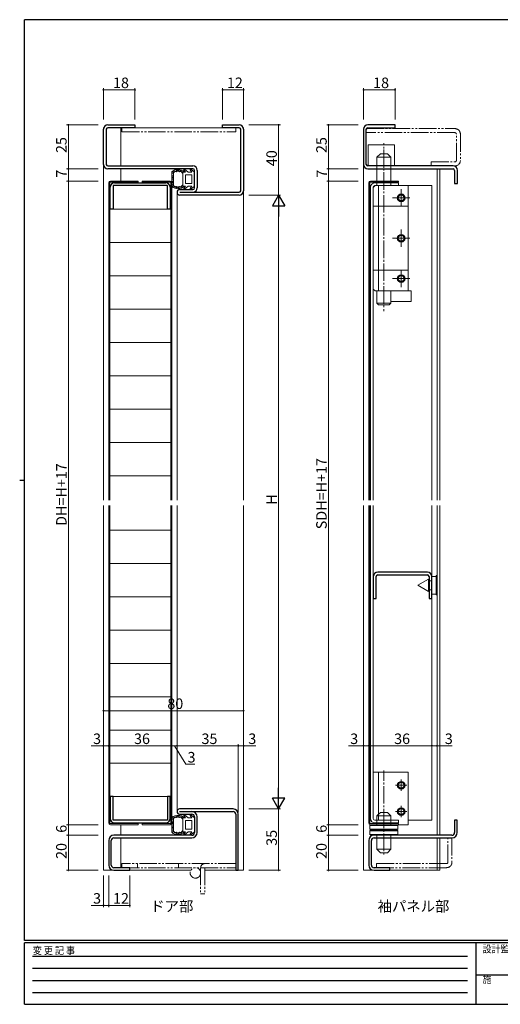
# Model space of a CAD drawing. Extents: x 0 to 793, y 0 to 564.
# Drawn here: x 0 to 274, y 0 to 561 of the extents above; entities that cross this region are included whole.
import ezdxf

# ---------------------------------------------------------------- set-up
doc = ezdxf.new("R2010")
doc.units = 0
for name, pattern in [('HIDDEN', [0.375, 0.25, -0.125]), ('YCENTER_1', [13, 10, -1, 1, -1]), ('YDIVIDE_1', [15, 10, -1, 1, -1, 1, -1])]:
    doc.linetypes.add(name, pattern=pattern)
doc.layers.add('USER1', color=3, linetype='CONTINUOUS')
doc.layers.add('YKK_ZWAK', color=7, linetype='CONTINUOUS')
for name, color, linetype, lineweight in [('YKK_11', 7, 'CONTINUOUS', 30), ('YKK_12', 2, 'CONTINUOUS', 13), ('YKK_13', 4, 'CONTINUOUS', 13), ('YKK_D', 6, 'CONTINUOUS', 13)]:
    doc.layers.add(name, color=color, linetype=linetype, lineweight=lineweight)
doc.styles.get("Standard").update_dxf_attribs({"font": 'ROMANS.SHX', "bigfont": 'EXTFONT.SHX'})
doc.styles.add('YKK_OSSTYLE1', font='romans.shx', dxfattribs={"width": 0.9, "bigfont": 'EXTFONT.SHX'})

# ---------------------------------------------------------------- blocks, each defined once
blk = doc.blocks.new('A201')
at = {"layer": 'YKK_ZWAK', "color": 254, "linetype": 'Continuous'}
for p, q in [((571, 410), (21, 410)), ((21, 35), (21, 410)), ((19, 222.5), (21, 222.5)), ((571, 35), (21, 35)), ((544, 34), (21, 34)), ((21, 9), (21, 34)), ((205, 34), (205, 9)), ((21, 9), (544, 9))]:
    blk.add_line(p, q, dxfattribs=at)
at = {"layer": 'YKK_ZWAK', "color": 131, "linetype": 'HIDDEN'}
for p, q in [((24.28, 28.63), (201.57, 28.63)), ((24.28, 23.68), (201.57, 23.68)), ((24.28, 18.74), (201.57, 18.74)), ((24.28, 13.79), (201.57, 13.79))]:
    blk.add_line(p, q, dxfattribs=at)
at = {"layer": 'YKK_ZWAK', "color": 131, "linetype": 'Continuous'}
blk.add_line((205, 21), (297, 21), dxfattribs=at)
at = {"layer": 'YKK_ZWAK', "color": 131, "linetype": 'Continuous', "style": 'YKK_OSSTYLE1', "width": 0.9}
for s, p in [('変 更 記 事', (24.37, 29.39)), ('設計監理', (207.69, 30.05)), ('施\u3000\u3000工', (207.69, 17.68))]:
    blk.add_text(s, height=3, dxfattribs=at).set_placement(p)

msp = doc.modelspace()

# ---------------------------------------------------------------- linework, layer by layer
at = {"layer": 'YKK_11', "color": 0, "linetype": 'ByBlock', "lineweight": -2, "ltscale": 0.5}
for p, q in [((50.3, 501.4), (65.8, 501.4)), ((65.8, 499.8), (50.3, 499.8)), ((65.8, 501.4), (65.8, 499.8)), ((115.8, 499.8), (115.8, 501.4)), ((115.8, 501.4), (125.3, 501.4)), ((125.3, 499.8), (115.8, 499.8)), ((47.8, 478.9), (47.8, 498.9)), ((49.4, 498.9), (49.4, 478.9)), ((126.2, 463.9), (126.2, 498.9)), ((127.8, 498.9), (127.8, 463.9)), ((50.3, 478), (98.9, 478)), ((98.9, 476.4), (50.3, 476.4)), ((99.8, 465.5), (99.8, 475.5)), ((101.4, 475.5), (101.4, 465.5)), ((91.4, 464.6), (98.9, 464.6)), ((91.4, 463), (98.9, 463)), ((125.3, 461.4), (91.4, 461.4)), ((98.9, 463), (125.3, 463))]:
    msp.add_line(p, q, dxfattribs=at)
at = {"layer": 'YKK_11'}
for p, q in [((214.25, 501.4), (198.75, 501.4)), ((198.75, 499.8), (214.25, 499.8)), ((214.25, 499.8), (214.25, 501.4)), ((196.25, 498.9), (196.25, 478.9)), ((197.85, 478.9), (197.85, 498.9)), ((247.35, 478), (198.75, 478)), ((198.75, 476.4), (247.35, 476.4)), ((248.25, 475.5), (248.25, 468)), ((249.85, 468), (249.85, 475.5)), ((248.25, 468), (249.85, 468)), ((249.75, 104.9), (248.25, 104.9)), ((248.25, 104.9), (248.25, 97.9)), ((249.75, 97.9), (249.75, 104.9)), ((246.75, 96.4), (202.25, 96.4)), ((199.25, 93.4), (199.25, 79.4)), ((200.75, 79.4), (200.75, 93.4)), ((202.25, 94.9), (246.75, 94.9)), ((211.25, 77.9), (202.25, 77.9)), ((202.25, 76.4), (211.25, 76.4)), ((211.25, 76.4), (211.25, 77.9))]:
    msp.add_line(p, q, dxfattribs=at)
at = {"layer": 'YKK_11', "color": 0, "linetype": 'ByBlock', "lineweight": -2, "ltscale": 0.05}
for p, q in [((84.3, 466.8), (53.3, 466.8)), ((53.3, 466.8), (53.3, 453.4)), ((54.2, 468.4), (83.4, 468.4)), ((84.3, 453.4), (84.3, 466.8)), ((51.7, 453.4), (51.7, 465.9)), ((85.9, 465.9), (85.9, 453.4)), ((53.3, 453.4), (51.7, 453.4)), ((85.9, 453.4), (84.3, 453.4)), ((201.85, 243.9), (201.85, 231.4)), ((203.45, 231.4), (203.45, 243.9)), ((232.75, 246.4), (204.35, 246.4)), ((204.35, 244.8), (232.75, 244.8)), ((233.65, 243.9), (233.65, 231.4)), ((235.25, 231.4), (235.25, 243.9)), ((201.85, 231.4), (203.45, 231.4)), ((233.65, 231.4), (235.25, 231.4)), ((53.3, 118.4), (51.7, 118.4)), ((51.7, 118.4), (51.7, 105.9)), ((53.3, 105), (53.3, 118.4)), ((85.9, 118.4), (84.3, 118.4)), ((84.3, 118.4), (84.3, 105)), ((85.9, 105.9), (85.9, 118.4)), ((121.8, 111.4), (91.3, 111.4)), ((91.3, 109.9), (121.8, 109.9)), ((91.3, 108.4), (98.3, 108.4)), ((99.8, 106.9), (99.8, 97.9)), ((101.3, 97.9), (101.3, 106.9)), ((123.3, 108.4), (123.3, 76.4)), ((124.8, 76.4), (124.8, 108.4)), ((84.3, 105), (53.3, 105)), ((54.2, 103.4), (83.4, 103.4)), ((98.3, 96.4), (53.8, 96.4)), ((50.8, 93.4), (50.8, 79.4)), ((52.3, 79.4), (52.3, 93.4)), ((53.8, 94.9), (98.3, 94.9)), ((62.8, 77.9), (53.8, 77.9)), ((53.8, 76.4), (62.8, 76.4)), ((62.8, 76.4), (62.8, 77.9)), ((123.3, 76.4), (124.8, 76.4))]:
    msp.add_line(p, q, dxfattribs=at)
at = {"layer": 'YKK_11', "color": 0, "linetype": 'ByBlock', "lineweight": -2, "ltscale": 0.5}
for centre, radius, start, end in [((50.3, 498.9), 2.5, 90, 180), ((50.3, 498.9), 0.9, 90, 180), ((125.3, 498.9), 2.5, 360, 90), ((125.3, 498.9), 0.9, 360, 90), ((50.3, 478.9), 2.5, 180, 270), ((50.3, 478.9), 0.9, 180, 270), ((98.9, 475.5), 2.5, 360, 90), ((98.9, 475.5), 0.9, 360, 90), ((91.4, 463), 1.6, 90, 270), ((98.9, 465.5), 0.9, 270, 360), ((98.9, 465.5), 2.5, 270, 360), ((125.3, 463.9), 0.9, 270, 360), ((125.3, 463.9), 2.5, 270, 360)]:
    msp.add_arc(centre, radius, start, end, dxfattribs=at)
at = {"layer": 'YKK_11'}
for centre, radius, start, end in [((198.75, 498.9), 2.5, 90, 180), ((198.75, 498.9), 0.9, 90, 180), ((198.75, 478.9), 2.5, 180, 270), ((198.75, 478.9), 0.9, 180, 270), ((247.35, 475.5), 2.5, 0, 90), ((247.35, 475.5), 0.9, 0, 90), ((202.25, 93.4), 3, 90, 180), ((246.75, 97.9), 3, 270, 0), ((246.75, 97.9), 1.5, 270, 0), ((202.25, 93.4), 1.5, 90, 180), ((202.25, 79.4), 3, 180, 270), ((202.25, 79.4), 1.5, 180, 270)]:
    msp.add_arc(centre, radius, start, end, dxfattribs=at)
at = {"layer": 'YKK_11', "color": 0, "linetype": 'ByBlock', "lineweight": -2, "ltscale": 0.05}
for centre, radius, start, end in [((54.2, 465.9), 2.5, 90, 180), ((83.4, 465.9), 2.5, 0, 90), ((204.35, 243.9), 2.5, 90, 180), ((204.35, 243.9), 0.9, 90, 180), ((232.75, 243.9), 2.5, 0, 90), ((232.75, 243.9), 0.9, 0, 90), ((91.3, 109.9), 1.5, 90, 270), ((98.3, 106.9), 3, 0, 90), ((98.3, 106.9), 1.5, 0, 90), ((121.8, 108.4), 3, 0, 90), ((121.8, 108.4), 1.5, 0, 90), ((54.2, 105.9), 2.5, 180, 270), ((83.4, 105.9), 2.5, 270, 360), ((53.8, 93.4), 3, 90, 180), ((98.3, 97.9), 1.5, 270, 360), ((98.3, 97.9), 3, 270, 360), ((53.8, 93.4), 1.5, 90, 180), ((53.8, 79.4), 3, 180, 270), ((53.8, 79.4), 1.5, 180, 270)]:
    msp.add_arc(centre, radius, start, end, dxfattribs=at)
at = {"layer": 'YKK_12'}
for p, q in [((47.8, 499.8), (47.8, 287.4)), ((47.8, 499.8), (47.97, 499.8)), ((50.3, 499.8), (125.3, 499.8)), ((57.8, 499.8), (57.8, 478)), ((127.63, 499.8), (127.8, 499.8)), ((127.8, 499.8), (127.8, 287.4)), ((196.25, 478.9), (196.25, 287.4)), ((57.8, 476.4), (57.8, 469.4)), ((238.25, 476.4), (238.25, 287.4)), ((239.85, 476.4), (239.85, 287.4)), ((89.8, 463), (89.8, 287.4)), ((47.8, 284.4), (47.8, 76.4)), ((89.8, 284.4), (89.8, 109.9)), ((127.8, 284.4), (127.8, 76.4)), ((196.25, 284.4), (196.25, 76.4)), ((238.25, 284.4), (238.25, 96.4)), ((239.85, 284.4), (239.85, 96.4)), ((57.8, 102.4), (57.8, 96.4)), ((57.8, 94.9), (57.8, 77.9)), ((238.25, 94.9), (238.25, 76.4)), ((239.85, 76.4), (239.85, 94.9)), ((47.8, 76.4), (97.7, 76.4)), ((102.9, 76.4), (103.3, 76.4)), ((105.6, 76.4), (127.8, 76.4)), ((196.25, 76.4), (239.85, 76.4))]:
    msp.add_line(p, q, dxfattribs=at)
at = {"layer": 'YKK_13', "linetype": 'YDIVIDE_1'}
for p, q in [((123.3, 499.8), (58.3, 499.8)), ((58.3, 499.8), (58.3, 497.5)), ((123.3, 497.5), (123.3, 499.8)), ((58.3, 497.5), (123.3, 497.5)), ((197.85, 497), (197.85, 499.3)), ((197.85, 499.3), (248.35, 499.3)), ((248.35, 497), (197.85, 497)), ((249.25, 481.2), (249.25, 496.1)), ((251.55, 496.1), (251.55, 481.2)), ((234.85, 478), (234.85, 480.3)), ((234.85, 480.3), (248.35, 480.3)), ((248.35, 478), (234.85, 478)), ((244.45, 81.1), (244.45, 94.9)), ((244.45, 94.9), (246.75, 94.9)), ((246.75, 94.9), (246.75, 81.1)), ((123.3, 80.2), (58.3, 80.2)), ((58.3, 80.2), (58.3, 77.9)), ((67.3, 80.2), (67.3, 77.9)), ((90.6, 77.9), (90.6, 80.2)), ((123.3, 77.9), (123.3, 80.2)), ((203.75, 77.9), (203.75, 80.2)), ((203.75, 80.2), (243.55, 80.2)), ((58.3, 77.9), (123.3, 77.9)), ((103.3, 77.9), (103.3, 62.9)), ((105.6, 77.9), (105.6, 62.9)), ((243.55, 77.9), (203.75, 77.9)), ((103.3, 62.9), (105.6, 62.9))]:
    msp.add_line(p, q, dxfattribs=at)
at = {"layer": 'YKK_13'}
for p, q in [((198.85, 478), (198.85, 490)), ((198.85, 490), (213.85, 490)), ((213.85, 478), (213.85, 490)), ((203.85, 483), (205.85, 485)), ((203.85, 483), (205.85, 485)), ((203.85, 483), (203.85, 471.3)), ((203.85, 483), (203.85, 466.8)), ((203.85, 483), (211.85, 483)), ((203.85, 483), (211.85, 483)), ((205.85, 485), (209.85, 485)), ((205.85, 485), (209.85, 485)), ((211.85, 483), (209.85, 485)), ((211.85, 483), (209.85, 485)), ((211.85, 483), (211.85, 471.3)), ((211.85, 483), (211.85, 466.8)), ((198.85, 478), (213.85, 478)), ((50.8, 287.4), (50.8, 468.4)), ((67.7, 468.8), (51.4, 468.8)), ((51.4, 468.8), (51.4, 287.4)), ((51.8, 469.4), (67.7, 469.4)), ((67.7, 469.4), (67.7, 468.8)), ((85.8, 469.4), (69.9, 469.4)), ((69.9, 469.4), (69.9, 468.8)), ((69.9, 468.8), (86.2, 468.8)), ((86.2, 468.8), (86.2, 287.4)), ((86.8, 287.4), (86.8, 468.4)), ((199.25, 287.4), (199.25, 468.4)), ((216.15, 468.8), (199.85, 468.8)), ((199.85, 468.8), (199.85, 287.4)), ((200.25, 469.4), (216.15, 469.4)), ((201.85, 465.8), (202.85, 466.8)), ((202.75, 468.4), (216.15, 468.4)), ((216.15, 466.8), (202.75, 466.8)), ((202.75, 466.8), (235.25, 466.8)), ((221.65, 466.8), (202.85, 466.8)), ((203.35, 466.8), (202.85, 466.8)), ((204.85, 466.8), (204.85, 455.05)), ((216.15, 469.4), (216.15, 468.8)), ((216.15, 468.4), (216.15, 466.8)), ((221.65, 455.05), (221.65, 466.8)), ((235.25, 287.4), (235.25, 466.8)), ((200.25, 287.4), (200.25, 465.9)), ((201.85, 465.9), (201.85, 287.4)), ((201.85, 465.8), (201.85, 407.8)), ((201.85, 465.8), (201.85, 455.05)), ((201.85, 455.05), (221.65, 455.05)), ((201.85, 455.05), (221.65, 455.05)), ((201.85, 455.05), (201.85, 407.8)), ((204.85, 455.05), (204.85, 406.8)), ((221.65, 406.8), (221.65, 455.05)), ((51.4, 453.4), (86.2, 453.4)), ((51.4, 434.4), (86.2, 434.4)), ((201.85, 418.55), (221.65, 418.55)), ((213.35, 418.55), (201.85, 418.55)), ((51.4, 415.4), (86.2, 415.4)), ((201.85, 407.8), (202.85, 406.8)), ((202.85, 406.8), (221.65, 406.8)), ((202.85, 406.8), (213.85, 406.8)), ((202.85, 406.8), (213.85, 406.8)), ((203.85, 399.8), (203.85, 406.8)), ((211.85, 406.8), (223.45, 406.8)), ((211.85, 406.8), (223.45, 406.8)), ((211.85, 406.8), (211.85, 399.8)), ((223.45, 406.8), (223.45, 400.8)), ((223.45, 406.8), (223.45, 400.8)), ((203.85, 399.8), (211.85, 399.8)), ((203.85, 399.8), (211.85, 399.8)), ((203.85, 399.8), (204.85, 398.8)), ((203.85, 399.8), (204.85, 398.8)), ((204.85, 398.8), (210.85, 398.8)), ((204.85, 398.8), (210.85, 398.8)), ((211.85, 399.8), (210.85, 398.8)), ((211.85, 399.8), (210.85, 398.8)), ((211.85, 400.8), (223.45, 400.8)), ((211.85, 400.8), (223.45, 400.8)), ((51.4, 396.4), (86.2, 396.4)), ((51.4, 377.4), (86.2, 377.4)), ((51.4, 358.4), (86.2, 358.4)), ((51.4, 339.4), (86.2, 339.4)), ((51.4, 320.4), (86.2, 320.4)), ((51.4, 301.4), (86.2, 301.4)), ((50.8, 103.4), (50.8, 284.4)), ((51.4, 284.4), (51.4, 103)), ((86.2, 284.4), (86.2, 103)), ((86.8, 103.4), (86.8, 284.4)), ((199.25, 103.4), (199.25, 284.4)), ((199.85, 284.4), (199.85, 103)), ((200.25, 105.9), (200.25, 284.4)), ((201.85, 284.4), (201.85, 105.9)), ((235.25, 105), (235.25, 284.4)), ((51.4, 270.4), (86.2, 270.4)), ((51.4, 251.4), (86.2, 251.4)), ((233.25, 242.4), (227.25, 238.9)), ((233.25, 242.4), (233.25, 235.4)), ((237.75, 243.9), (235.25, 243.9)), ((235.25, 243.9), (235.25, 233.9)), ((237.75, 244.4), (237.75, 233.4)), ((238.25, 244.4), (237.75, 244.4)), ((238.25, 233.4), (238.25, 244.4)), ((233.25, 235.4), (227.25, 238.9)), ((235.25, 241.4), (233.25, 241.4)), ((235.25, 236.4), (233.25, 236.4)), ((51.4, 232.4), (86.2, 232.4)), ((237.75, 233.9), (235.25, 233.9)), ((237.75, 233.4), (238.25, 233.4)), ((51.4, 213.4), (86.2, 213.4)), ((51.4, 194.4), (86.2, 194.4)), ((51.4, 175.4), (86.2, 175.4)), ((51.4, 156.4), (86.2, 156.4)), ((51.4, 137.4), (86.2, 137.4)), ((201.85, 132.4), (201.85, 105.9)), ((201.85, 132.4), (201.85, 105.9)), ((201.85, 132.4), (201.85, 105.9)), ((201.85, 132.4), (201.85, 105.9)), ((221.65, 132.4), (201.85, 132.4)), ((204.85, 132.4), (204.85, 105)), ((221.65, 102.4), (221.65, 132.4)), ((51.4, 118.4), (86.2, 118.4)), ((203.85, 107.4), (205.85, 109.4)), ((203.85, 107.4), (211.85, 107.4)), ((203.85, 107.4), (203.85, 102.4)), ((205.85, 109.4), (209.85, 109.4)), ((211.85, 107.4), (209.85, 109.4)), ((211.85, 107.4), (211.85, 102.4)), ((51.4, 103), (67.7, 103)), ((67.7, 102.4), (51.8, 102.4)), ((67.7, 103), (67.7, 102.4)), ((86.2, 103), (69.9, 103)), ((69.9, 103), (69.9, 102.4)), ((69.9, 102.4), (85.8, 102.4)), ((199.85, 103), (216.15, 103)), ((199.85, 101.9), (200.35, 102.4)), ((199.85, 101.9), (215.85, 101.9)), ((199.85, 101.9), (199.85, 99.9)), ((216.15, 102.4), (200.25, 102.4)), ((200.35, 102.4), (215.35, 102.4)), ((202.75, 105), (216.15, 105)), ((216.15, 103.4), (202.75, 103.4)), ((221.65, 102.4), (202.85, 102.4)), ((221.65, 102.4), (202.85, 102.4)), ((215.35, 102.4), (215.85, 101.9)), ((215.85, 101.9), (215.85, 99.9)), ((216.15, 105), (216.15, 103.4)), ((216.15, 103), (216.15, 102.4)), ((221.65, 105), (235.25, 105)), ((199.85, 99.9), (215.85, 99.9)), ((200.35, 99.4), (199.85, 99.9)), ((200.35, 99.4), (199.85, 98.9)), ((199.85, 98.9), (215.85, 98.9)), ((199.85, 98.9), (199.85, 96.9)), ((199.85, 96.9), (215.85, 96.9)), ((200.35, 96.4), (199.85, 96.9)), ((200.35, 99.4), (215.35, 99.4)), ((200.35, 99.4), (215.35, 99.4)), ((200.35, 96.4), (215.35, 96.4)), ((200.35, 96.4), (215.35, 96.4)), ((203.85, 96.4), (203.85, 88.4)), ((211.85, 96.4), (211.85, 88.4)), ((215.35, 99.4), (215.85, 99.9)), ((215.35, 99.4), (215.85, 98.9)), ((215.35, 96.4), (215.85, 96.9)), ((215.85, 98.9), (215.85, 96.9)), ((203.85, 88.4), (211.85, 88.4)), ((203.85, 88.4), (205.85, 86.4)), ((205.85, 86.4), (209.85, 86.4)), ((211.85, 88.4), (209.85, 86.4))]:
    msp.add_line(p, q, dxfattribs=at)
at = {"layer": 'YKK_13', "linetype": 'YCENTER_1'}
for p, q in [((207.85, 477), (207.85, 491)), ((207.85, 487.41), (207.85, 395.3)), ((217.75, 454.8), (217.75, 464.8)), ((222.75, 459.8), (212.75, 459.8)), ((217.75, 431.8), (217.75, 441.8)), ((222.75, 436.8), (212.75, 436.8)), ((217.75, 408.8), (217.75, 418.8)), ((222.75, 413.8), (212.75, 413.8)), ((207.85, 101.4), (207.85, 133.4)), ((220.95, 124.9), (214.55, 124.9)), ((217.75, 121.7), (217.75, 128.1)), ((217.75, 106.7), (217.75, 113.1)), ((207.85, 110.4), (207.85, 85.4)), ((220.95, 109.9), (214.55, 109.9))]:
    msp.add_line(p, q, dxfattribs=at)
at = {"layer": 'YKK_13', "linetype": 'Continuous', "ltscale": 0.5}
for p, q in [((86.8, 474.74), (86.8, 466.26)), ((86.83, 474.1), (86.83, 474.3)), ((87.1, 474.53), (87.1, 474.73)), ((87.21, 473.42), (87.21, 473.62)), ((87.28, 472.51), (87.28, 472.71)), ((87.33, 471.92), (87.33, 472.12)), ((87.48, 471.49), (87.48, 471.69)), ((87.49, 474.23), (87.49, 474.43)), ((87.6, 474.41), (87.6, 474.61)), ((87.67, 472.58), (87.67, 472.78)), ((87.7, 474.83), (87.7, 475.03)), ((87.8, 466.98), (87.8, 474.02)), ((87.94, 474.3), (87.94, 474.5)), ((88.18, 474.7), (88.18, 474.9)), ((88.72, 475.11), (88.72, 475.31)), ((89.1, 474.89), (89.1, 475.09)), ((89.43, 475.31), (89.43, 475.51)), ((89.85, 475.33), (89.85, 475.53)), ((89.99, 475.63), (89.99, 475.83)), ((90.53, 475.67), (90.53, 475.87)), ((90.67, 475.46), (90.67, 475.66)), ((91.18, 475.06), (91.18, 475.26)), ((91.28, 475.62), (91.28, 475.82)), ((91.7, 475.26), (91.7, 475.46)), ((92.26, 475.2), (92.26, 475.4)), ((92.44, 474.72), (92.44, 474.92)), ((92.76, 474.43), (92.76, 474.63)), ((93.1, 474.5), (93.1, 470.5)), ((94.58, 474.5), (93.1, 474.5)), ((93.14, 474.78), (93.14, 474.98)), ((94.58, 474.5), (93.68, 475.85)), ((96.2, 474.5), (94.12, 476.24)), ((94.6, 468), (94.6, 473)), ((98.3, 473), (94.6, 473)), ((98.18, 474.5), (96.2, 474.5)), ((98.18, 474.5), (97.28, 475.85)), ((99.8, 474.5), (97.72, 476.24)), ((98.3, 468), (98.3, 473)), ((99.8, 474.5), (99.8, 466.5)), ((86.95, 466.52), (86.95, 466.72)), ((87.1, 468.03), (87.1, 468.23)), ((87.12, 470.37), (87.12, 470.57)), ((87.15, 469.1), (87.15, 469.3)), ((87.19, 471.1), (87.19, 471.3)), ((87.3, 469.37), (87.3, 469.57)), ((87.3, 467.29), (87.3, 467.49)), ((87.37, 468.29), (87.37, 468.49)), ((87.39, 468.74), (87.39, 468.94)), ((87.5, 466.61), (87.5, 466.81)), ((87.53, 470.81), (87.53, 471.01)), ((87.53, 470.03), (87.53, 470.23)), ((87.58, 467.58), (87.58, 467.78)), ((87.59, 466.27), (87.59, 466.47)), ((87.88, 466.46), (87.88, 466.66)), ((88.32, 465.93), (88.32, 466.13)), ((88.79, 465.99), (88.79, 466.19)), ((89.03, 465.96), (89.03, 466.16)), ((89.53, 465.83), (89.53, 466.03)), ((91.1, 465.98), (91.1, 466.18)), ((92.03, 465.8), (92.03, 466)), ((92.41, 465.85), (92.41, 466.05)), ((93.03, 466.18), (93.03, 466.38)), ((93.1, 466.5), (93.1, 470.5)), ((94.58, 466.5), (93.1, 466.5)), ((94.58, 466.5), (93.68, 465.15)), ((96.2, 466.5), (94.12, 464.76)), ((98.3, 468), (94.6, 468)), ((98.18, 466.5), (96.2, 466.5)), ((98.18, 466.5), (97.28, 465.15)), ((99.8, 466.5), (97.72, 464.76)), ((88.8, 465.72), (88.8, 465.92)), ((89.4, 465.55), (89.4, 465.75)), ((89.79, 465.42), (89.79, 465.62)), ((89.98, 465.62), (89.98, 465.82)), ((90.56, 465.41), (90.56, 465.61)), ((90.58, 465.59), (90.58, 465.79)), ((91.19, 465.22), (91.19, 465.42)), ((91.27, 465.75), (91.27, 465.95)), ((91.6, 465.75), (91.6, 465.95)), ((87.7, 106.63), (87.7, 106.83)), ((88.18, 106.5), (88.18, 106.7)), ((88.72, 106.91), (88.72, 107.11)), ((89.1, 106.69), (89.1, 106.89)), ((89.43, 107.11), (89.43, 107.31)), ((89.85, 107.13), (89.85, 107.33)), ((89.99, 107.43), (89.99, 107.63)), ((90.53, 107.47), (90.53, 107.67)), ((90.67, 107.26), (90.67, 107.46)), ((91.18, 106.86), (91.18, 107.06)), ((91.28, 107.42), (91.28, 107.62)), ((91.7, 107.06), (91.7, 107.26)), ((92.26, 107), (92.26, 107.2)), ((92.44, 106.52), (92.44, 106.72)), ((93.14, 106.58), (93.14, 106.78)), ((94.58, 106.3), (93.68, 107.65)), ((96.2, 106.3), (94.12, 108.04)), ((98.18, 106.3), (97.28, 107.65)), ((99.8, 106.3), (97.72, 108.04)), ((86.8, 106.54), (86.8, 98.06)), ((86.83, 105.9), (86.83, 106.1)), ((87.1, 106.33), (87.1, 106.53)), ((87.12, 102.17), (87.12, 102.37)), ((87.15, 100.9), (87.15, 101.1)), ((87.19, 102.9), (87.19, 103.1)), ((87.21, 105.22), (87.21, 105.42)), ((87.28, 104.31), (87.28, 104.51)), ((87.3, 101.17), (87.3, 101.37)), ((87.33, 103.72), (87.33, 103.92)), ((87.48, 103.29), (87.48, 103.49)), ((87.49, 106.03), (87.49, 106.23)), ((87.53, 102.61), (87.53, 102.81)), ((87.53, 101.83), (87.53, 102.03)), ((87.6, 106.21), (87.6, 106.41)), ((87.67, 104.38), (87.67, 104.58)), ((87.8, 98.78), (87.8, 105.82)), ((87.94, 106.1), (87.94, 106.3)), ((92.76, 106.23), (92.76, 106.43)), ((93.1, 106.3), (93.1, 102.3)), ((94.58, 106.3), (93.1, 106.3)), ((93.1, 98.3), (93.1, 102.3)), ((94.6, 99.8), (94.6, 104.8)), ((98.3, 104.8), (94.6, 104.8)), ((98.18, 106.3), (96.2, 106.3)), ((98.3, 99.8), (98.3, 104.8)), ((99.8, 106.3), (99.8, 98.3)), ((86.95, 98.32), (86.95, 98.52)), ((87.1, 99.83), (87.1, 100.03)), ((87.3, 99.09), (87.3, 99.29)), ((87.37, 100.09), (87.37, 100.29)), ((87.39, 100.54), (87.39, 100.74)), ((87.5, 98.41), (87.5, 98.61)), ((87.58, 99.38), (87.58, 99.58)), ((87.59, 98.07), (87.59, 98.27)), ((87.88, 98.26), (87.88, 98.46)), ((88.32, 97.73), (88.32, 97.93)), ((88.79, 97.79), (88.79, 97.99)), ((88.8, 97.52), (88.8, 97.72)), ((89.03, 97.76), (89.03, 97.96)), ((89.4, 97.35), (89.4, 97.55)), ((89.53, 97.63), (89.53, 97.83)), ((89.79, 97.22), (89.79, 97.42)), ((89.98, 97.42), (89.98, 97.62)), ((90.56, 97.21), (90.56, 97.41)), ((90.58, 97.39), (90.58, 97.59)), ((91.1, 97.78), (91.1, 97.98)), ((91.19, 97.02), (91.19, 97.22)), ((91.27, 97.55), (91.27, 97.75)), ((91.6, 97.55), (91.6, 97.75)), ((92.03, 97.6), (92.03, 97.8)), ((92.41, 97.65), (92.41, 97.85)), ((93.03, 97.98), (93.03, 98.18)), ((94.58, 98.3), (93.1, 98.3)), ((94.58, 98.3), (93.68, 96.95)), ((96.2, 98.3), (94.12, 96.56)), ((98.3, 99.8), (94.6, 99.8)), ((98.18, 98.3), (96.2, 98.3)), ((98.18, 98.3), (97.28, 96.95)), ((99.8, 98.3), (97.72, 96.56))]:
    msp.add_line(p, q, dxfattribs=at)
at = {"layer": 'YKK_13'}
for centre, radius in [((217.75, 459.8), 2.2), ((217.75, 459.8), 2), ((217.75, 459.8), 1.65), ((217.75, 436.8), 2.2), ((217.75, 436.8), 2), ((217.75, 436.8), 1.65), ((217.75, 413.8), 2.2), ((217.75, 413.8), 2), ((217.75, 413.8), 1.65), ((217.75, 124.9), 2.2), ((217.75, 124.9), 2), ((217.75, 124.9), 1.65), ((217.75, 109.9), 2.2), ((217.75, 109.9), 2), ((217.75, 109.9), 1.65)]:
    msp.add_circle(centre, radius, dxfattribs=at)
at = {"layer": 'YKK_13', "linetype": 'YDIVIDE_1'}
msp.add_circle((100.3, 74.9), 3, dxfattribs=at)
for centre, radius, start, end in [((248.35, 496.1), 3.2, 0, 90), ((248.35, 496.1), 0.9, 0, 90), ((248.35, 481.2), 0.9, 270, 0), ((248.35, 481.2), 3.2, 270, 360), ((105.6, 77.9), 2.3, 90, 180), ((243.55, 81.1), 0.9, 270, 0), ((243.55, 81.1), 3.2, 270, 0)]:
    msp.add_arc(centre, radius, start, end, dxfattribs=at)
at = {"layer": 'YKK_13', "linetype": 'Continuous', "ltscale": 0.5}
for centre, radius, start, end in [((90.3, 470.5), 5.5, 46.6582, 129.5196), ((90.3, 470.5), 4.3, 49.3705, 56.2499), ((93.93, 476.01), 0.3, 49.9976, 213.7889), ((97.53, 476.01), 0.3, 49.9976, 213.7889), ((90.3, 470.5), 5.5, 230.4804, 313.3418), ((90.3, 470.5), 4.3, 303.7499, 310.6293), ((93.93, 464.99), 0.3, 146.2111, 310.0024), ((97.53, 464.99), 0.3, 146.2111, 310.0024), ((90.3, 102.3), 5.5, 46.6582, 129.5196), ((93.93, 107.81), 0.3, 49.9976, 213.7889), ((97.53, 107.81), 0.3, 49.9976, 213.7889), ((90.3, 102.3), 4.3, 49.3705, 56.2499), ((90.3, 102.3), 5.5, 230.4804, 313.3418), ((90.3, 102.3), 4.3, 303.7499, 310.6293), ((93.93, 96.79), 0.3, 146.2111, 310.0024), ((97.53, 96.79), 0.3, 146.2111, 310.0024)]:
    msp.add_arc(centre, radius, start, end, dxfattribs=at)
at = {"layer": 'YKK_13'}
for centre, radius, start, end in [((51.8, 468.4), 1, 90, 180), ((85.8, 468.4), 1, 0, 90), ((200.25, 468.4), 1, 90, 180), ((202.75, 465.9), 2.5, 90, 180), ((202.75, 465.9), 0.9, 90, 180), ((51.8, 103.4), 1, 180, 270), ((85.8, 103.4), 1, 270, 0), ((200.25, 103.4), 1, 180, 270), ((202.75, 105.9), 2.5, 180, 270), ((202.75, 105.9), 0.9, 180, 270)]:
    msp.add_arc(centre, radius, start, end, dxfattribs=at)
at = {"layer": 'YKK_13', "linetype": 'Continuous', "ltscale": 0.5}
for points in [[(92.69, 474.08), (92.1, 474.84), (91.14, 474.72), (90.3, 475.2), (89.46, 474.72), (88.5, 474.84), (87.91, 474.08), (87.8, 474.02)], [(87.8, 466.98), (87.91, 466.92), (88.5, 466.16), (89.46, 466.28), (90.3, 465.8), (91.14, 466.28), (92.1, 466.16), (92.69, 466.92)], [(92.69, 105.88), (92.1, 106.64), (91.14, 106.52), (90.3, 107), (89.46, 106.52), (88.5, 106.64), (87.91, 105.88), (87.8, 105.82)], [(87.8, 98.78), (87.91, 98.72), (88.5, 97.96), (89.46, 98.08), (90.3, 97.6), (91.14, 98.08), (92.1, 97.96), (92.69, 98.72)]]:
    msp.add_spline(points, degree=3, dxfattribs=at)
at = {"layer": 'YKK_D'}
for p, q in [((47.8, 504.4), (47.8, 522.4)), ((65.8, 504.4), (65.8, 522.4)), ((115.8, 504.4), (115.8, 522.4)), ((127.8, 504.4), (127.8, 522.4)), ((196.25, 504.4), (196.25, 522.4)), ((214.25, 504.4), (214.25, 522.4)), ((47.8, 521.4), (65.8, 521.4)), ((115.8, 521.4), (127.8, 521.4)), ((196.25, 521.4), (214.25, 521.4)), ((44.8, 501.4), (26.8, 501.4)), ((27.8, 476.4), (27.8, 501.4)), ((130.8, 501.4), (148.8, 501.4)), ((147.8, 461.4), (147.8, 501.4)), ((193.25, 501.4), (175.25, 501.4)), ((176.25, 501.4), (176.25, 476.4)), ((44.8, 476.4), (26.8, 476.4)), ((44.8, 476.4), (26.8, 476.4)), ((27.8, 469.4), (27.8, 476.4)), ((193.25, 476.4), (175.25, 476.4)), ((193.25, 476.4), (175.25, 476.4)), ((176.25, 469.4), (176.25, 476.4)), ((44.8, 469.4), (26.8, 469.4)), ((44.8, 469.4), (26.8, 469.4)), ((27.8, 469.4), (27.8, 102.4)), ((193.25, 469.4), (175.25, 469.4)), ((193.25, 469.4), (175.25, 469.4)), ((176.25, 102.4), (176.25, 469.4)), ((130.8, 461.4), (148.8, 461.4)), ((130.8, 461.4), (148.8, 461.4)), ((147.8, 454.4), (147.8, 118.4)), ((47.8, 127.75), (47.8, 168.4)), ((127.8, 167.4), (47.8, 167.4)), ((127.8, 127.75), (127.8, 168.4)), ((47.8, 147.4), (40.9, 147.4)), ((47.8, 127.75), (47.8, 148.4)), ((50.8, 147.4), (47.8, 147.4)), ((50.8, 127.75), (50.8, 148.4)), ((50.8, 127.75), (50.8, 148.4)), ((50.8, 147.4), (86.8, 147.4)), ((86.8, 127.75), (86.8, 148.4)), ((86.8, 127.75), (86.8, 148.4)), ((86.8, 147.4), (89.8, 147.4)), ((88.3, 147.4), (94.8, 136.88)), ((89.8, 127.75), (89.8, 148.4)), ((89.8, 127.75), (89.8, 148.4)), ((89.8, 147.4), (124.8, 147.4)), ((124.8, 119.4), (124.8, 148.4)), ((124.8, 109.4), (124.8, 148.4)), ((124.8, 147.4), (127.8, 147.4)), ((127.8, 119.4), (127.8, 148.4)), ((127.8, 147.4), (134.7, 147.4)), ((196.25, 147.4), (187.65, 147.4)), ((196.25, 135.66), (196.25, 148.4)), ((199.25, 147.4), (196.25, 147.4)), ((199.25, 135.66), (199.25, 148.4)), ((199.25, 135.66), (199.25, 148.4)), ((199.25, 147.4), (235.25, 147.4)), ((235.25, 135.66), (235.25, 148.4)), ((235.25, 135.66), (235.25, 148.4)), ((235.25, 147.4), (238.25, 147.4)), ((238.25, 135.66), (238.25, 148.4)), ((238.25, 147.4), (246.85, 147.4)), ((94.8, 136.88), (100, 136.88)), ((130.8, 111.4), (148.8, 111.4)), ((130.8, 111.4), (148.8, 111.4)), ((147.8, 111.4), (147.8, 76.4)), ((44.8, 102.4), (26.8, 102.4)), ((44.8, 102.4), (26.8, 102.4)), ((27.8, 102.4), (27.8, 96.4)), ((193.25, 102.4), (175.25, 102.4)), ((193.25, 102.4), (175.25, 102.4)), ((176.25, 96.4), (176.25, 102.4)), ((44.8, 96.4), (26.8, 96.4)), ((44.8, 96.4), (26.8, 96.4)), ((27.8, 96.4), (27.8, 76.4)), ((193.25, 96.4), (175.25, 96.4)), ((193.25, 96.4), (175.25, 96.4)), ((176.25, 96.4), (176.25, 76.4)), ((44.8, 76.4), (26.8, 76.4)), ((47.8, 73.4), (47.8, 55.4)), ((50.8, 73.4), (50.8, 55.4)), ((50.8, 73.4), (50.8, 55.4)), ((62.8, 73.4), (62.8, 55.4)), ((130.8, 76.4), (148.8, 76.4)), ((193.25, 76.4), (175.25, 76.4)), ((47.8, 56.4), (40.9, 56.4)), ((50.8, 56.4), (47.8, 56.4)), ((50.8, 56.4), (62.8, 56.4))]:
    msp.add_line(p, q, dxfattribs=at)
at = {"layer": 'YKK_D', "lineweight": -2}
for p, q in [((147.8, 461.4), (144.3, 455.34)), ((147.8, 461.4), (151.3, 455.34)), ((147.8, 461.4), (147.8, 449.28)), ((144.3, 455.34), (151.3, 455.34)), ((147.8, 111.4), (147.8, 123.52)), ((147.8, 111.4), (144.3, 117.46)), ((151.3, 117.46), (144.3, 117.46)), ((147.8, 111.4), (151.3, 117.46))]:
    msp.add_line(p, q, dxfattribs=at)
at = {"layer": 'YKK_D', "linetype": 'ByBlock', "const_width": 0.85}
for points in [[(47.91, 521.4, 1), (47.69, 521.4, 1)], [(65.69, 521.4, 1), (65.91, 521.4, 1)], [(115.91, 521.4, 1), (115.69, 521.4, 1)], [(127.69, 521.4, 1), (127.91, 521.4, 1)], [(196.35, 521.4, 1), (196.14, 521.4, 1)], [(214.14, 521.4, 1), (214.35, 521.4, 1)], [(27.8, 501.29, 1), (27.8, 501.51, 1)], [(147.8, 501.29, 1), (147.8, 501.51, 1)], [(176.25, 501.29, 1), (176.25, 501.51, 1)], [(27.8, 476.51, 1), (27.8, 476.29, 1)], [(27.8, 476.29, 1), (27.8, 476.51, 1)], [(176.25, 476.29, 1), (176.25, 476.51, 1)], [(176.25, 476.51, 1), (176.25, 476.29, 1)], [(27.8, 469.51, 1), (27.8, 469.29, 1)], [(27.8, 469.29, 1), (27.8, 469.51, 1)], [(176.25, 469.51, 1), (176.25, 469.29, 1)], [(176.25, 469.29, 1), (176.25, 469.51, 1)], [(47.91, 167.4, 1), (47.69, 167.4, 1)], [(127.69, 167.4, 1), (127.91, 167.4, 1)], [(47.91, 147.4, 1), (47.69, 147.4, 1)], [(50.91, 147.4, 1), (50.69, 147.4, 1)], [(50.69, 147.4, 1), (50.91, 147.4, 1)], [(86.69, 147.4, 1), (86.91, 147.4, 1)], [(86.91, 147.4, 1), (86.69, 147.4, 1)], [(89.69, 147.4, 1), (89.91, 147.4, 1)], [(89.91, 147.4, 1), (89.69, 147.4, 1)], [(124.91, 147.4, 1), (124.69, 147.4, 1)], [(124.69, 147.4, 1), (124.91, 147.4, 1)], [(127.69, 147.4, 1), (127.91, 147.4, 1)], [(196.35, 147.4, 1), (196.14, 147.4, 1)], [(199.14, 147.4, 1), (199.35, 147.4, 1)], [(199.35, 147.4, 1), (199.14, 147.4, 1)], [(235.14, 147.4, 1), (235.35, 147.4, 1)], [(235.35, 147.4, 1), (235.14, 147.4, 1)], [(238.14, 147.4, 1), (238.35, 147.4, 1)], [(27.8, 102.51, 1), (27.8, 102.29, 1)], [(27.8, 102.29, 1), (27.8, 102.51, 1)], [(176.25, 102.29, 1), (176.25, 102.51, 1)], [(176.25, 102.51, 1), (176.25, 102.29, 1)], [(27.8, 96.51, 1), (27.8, 96.29, 1)], [(27.8, 96.29, 1), (27.8, 96.51, 1)], [(176.25, 96.29, 1), (176.25, 96.51, 1)], [(176.25, 96.51, 1), (176.25, 96.29, 1)], [(27.8, 76.51, 1), (27.8, 76.29, 1)], [(147.8, 76.51, 1), (147.8, 76.29, 1)], [(176.25, 76.51, 1), (176.25, 76.29, 1)], [(47.91, 56.4, 1), (47.69, 56.4, 1)], [(50.91, 56.4, 1), (50.69, 56.4, 1)], [(50.69, 56.4, 1), (50.91, 56.4, 1)], [(62.69, 56.4, 1), (62.91, 56.4, 1)]]:
    msp.add_lwpolyline(points, format="xyb", close=True, dxfattribs=at)

# ---------------------------------------------------------------- block references
at = {"layer": 'YKK_ZWAK', "xscale": 1.4, "yscale": 1.4, "zscale": 1.4}
msp.add_blockref('A201', (-26.6, -12.6), dxfattribs=at)

# ---------------------------------------------------------------- texts
at = {"layer": 'USER1'}
for s, p in [('ドア部', (74.58, 52.91)), ('袖パネル部', (204.3, 52.9))]:
    msp.add_text(s, height=6, dxfattribs=at).set_placement(p)
at = {"layer": 'YKK_D'}
for s, p in [('18', (53.28, 522.4)), ('12', (118.28, 522.4)), ('18', (201.73, 522.4)), ('80', (84.28, 168.4)), ('3', (41.9, 148.4)), ('36', (65.28, 148.4)), ('35', (103.78, 148.4)), ('3', (130.5, 148.4)), ('3', (188.65, 148.4)), ('36', (213.73, 148.4)), ('3', (242.65, 148.4)), ('3', (95.8, 137.88)), ('3', (41.9, 57.4)), ('12', (53.28, 57.4))]:
    msp.add_text(s, height=6, dxfattribs=at).set_placement(p)
for s, p in [('25', (26.8, 485.38)), ('25', (175.25, 485.38)), ('40', (146.8, 477.88)), ('7', (26.8, 471.3)), ('7', (175.45, 471.3)), ('SDH=H+17', (175.25, 270.86)), ('DH=H+17', (26.8, 272.78)), ('H', (146.8, 284.8)), ('6', (26.8, 97.8)), ('6', (175.25, 97.8)), ('35', (146.8, 90.38)), ('20', (26.8, 82.88)), ('20', (175.25, 82.88))]:
    msp.add_text(s, height=6, rotation=90, dxfattribs=at).set_placement(p)

doc.saveas('drawing.dxf')
